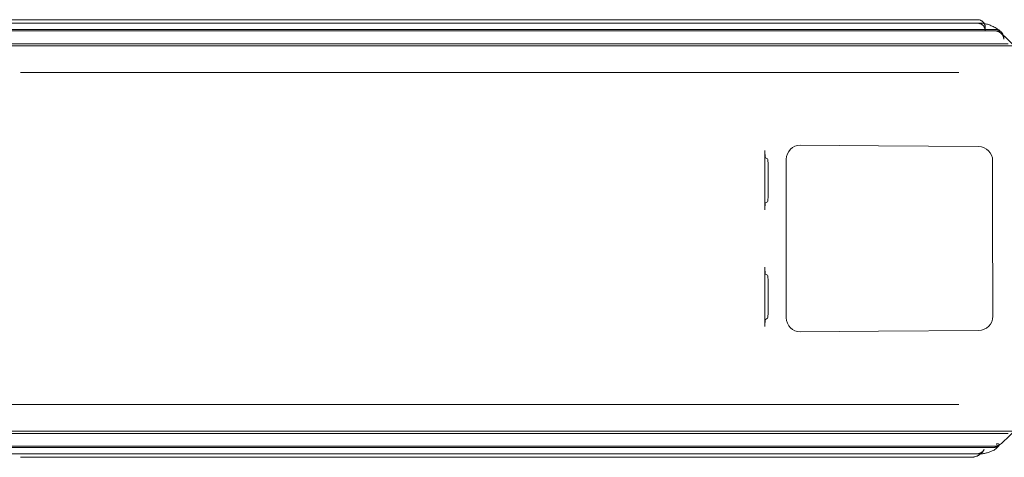
# Model space of a CAD drawing. Units: millimetres. Extents: x 161607 to 173607, y 75631 to 82131.
# Drawn here: x 170212 to 171605, y 78737 to 79357 of the extents above; entities that cross this region are included whole.
import ezdxf

# ---------------------------------------------------------------- set-up
doc = ezdxf.new("R2010")
doc.units = ezdxf.units.MM

# ---------------------------------------------------------------- blocks, each defined once
blk = doc.blocks.new('A$C66D41461')
at = {"color": 0, "linetype": 'Continuous', "lineweight": 0}
for p, q in [((106296.2, 76736.4), (106295.3, 76736.4)), ((106296.2, 76736.4), (107204.6, 76736.4)), ((107205.1, 76736.4), (107368.9, 76736.4)), ((107370, 76736.4), (107624.9, 76736.4)), ((107624.9, 76736.4), (107650.3, 76736.4)), ((107147.2, 76722.4), (106238.9, 76722.4)), ((107147.2, 76720.4), (106238.9, 76720.4)), ((107183.1, 76731.5), (106274.7, 76731.5)), ((107187.4, 76731.4), (106279, 76731.4)), ((107147.2, 76722.4), (107361.2, 76722.4)), ((107147.2, 76720.4), (107361.2, 76720.4)), ((107187.4, 76731.4), (107367.3, 76731.4)), ((107675.8, 76722.4), (107361.2, 76722.4)), ((107675.8, 76720.4), (107361.2, 76720.4)), ((107653.5, 76731.5), (107366.7, 76731.5)), ((107650.5, 76731.4), (107367.3, 76731.4)), ((107661.6, 76721.5), (107661.6, 76726.4)), ((107688.1, 76708.6), (107688.1, 76710.6)), ((107118.5, 76702.4), (106210.2, 76702.4)), ((107118.5, 76699.4), (106210.2, 76699.4)), ((107118.5, 76702.4), (107356.9, 76702.4)), ((107118.5, 76699.4), (107356.9, 76699.4)), ((107694.2, 76702.4), (107356.9, 76702.4)), ((107701.7, 76699.4), (107356.9, 76699.4)), ((107204.6, 76661.4), (106296.2, 76661.4)), ((107608.3, 76661.4), (107370, 76661.4)), ((107624.2, 76661.4), (107608.3, 76661.4)), ((107400.2, 76558.5), (107510.8, 76557.6)), ((107510.8, 76557.6), (107652.4, 76556.5)), ((107349.9, 76466.8), (107349.9, 76550.9)), ((107353.6, 76539.3), (107350.7, 76540.9)), ((107380.1, 76314), (107380.1, 76538.7)), ((107354.4, 76488.4), (107354.4, 76529.3)), ((107672.2, 76536.5), (107672.2, 76466.8)), ((107350.7, 76476.8), (107353.6, 76478.4)), ((107672.2, 76466.8), (107672.4, 76316.3)), ((107349.9, 76301.8), (107349.9, 76385.9)), ((107353.6, 76374.3), (107350.7, 76375.9)), ((107354.4, 76323.4), (107354.4, 76364.3)), ((107350.7, 76311.8), (107353.6, 76313.4)), ((107510.8, 76295.1), (107400.2, 76294.2)), ((107652.6, 76296.2), (107510.8, 76295.1)), ((106296.2, 76191.4), (107204.6, 76191.4)), ((107205.1, 76191.4), (107368.9, 76191.4)), ((107370, 76191.4), (107608.3, 76191.4)), ((107608.3, 76191.4), (107624.2, 76191.4)), ((107118.5, 76153.3), (106210.2, 76153.3)), ((107118.5, 76150.3), (106210.2, 76150.3)), ((107118.5, 76153.3), (107356.9, 76153.3)), ((107118.5, 76150.3), (107356.9, 76150.3)), ((107701.7, 76153.3), (107356.9, 76153.3)), ((107694.2, 76150.3), (107356.9, 76150.3)), ((107147.2, 76132.3), (106238.9, 76132.3)), ((107147.2, 76130.3), (106238.9, 76130.3)), ((107183.1, 76121.2), (106274.7, 76121.2)), ((107187.4, 76121.4), (106279, 76121.4)), ((107147.2, 76132.3), (107361.2, 76132.3)), ((107147.2, 76130.3), (107361.2, 76130.3)), ((107187.4, 76121.4), (107367.3, 76121.4)), ((107675.8, 76132.3), (107361.2, 76132.3)), ((107673.4, 76130.3), (107361.2, 76130.3)), ((107652.8, 76121.2), (107366.7, 76121.2)), ((107649.8, 76121.4), (107367.3, 76121.4)), ((107204.6, 76116.4), (106296.2, 76116.4)), ((107369.4, 76116.4), (107205.5, 76116.4)), ((107608.3, 76116.4), (107370, 76116.4)), ((107641, 76116.4), (107608.3, 76116.4))]:
    blk.add_line(p, q, dxfattribs=at)
for centre, major_axis, ratio, start_param, end_param in [((107400.4, 76538.4), (17.3, -10.7), 0.983055, 2.125875, 3.689075), ((107652.3, 76536.5), (0, -20.1), 0.992433, 1.570796, 3.133996), ((107350.8, 76550.9), (0, 10), 0.087156, 1.570796, 3.093553), ((107353.6, 76529.3), (0, 10), 0.087156, 4.712389, 6.235145), ((107353.6, 76488.4), (0, 10), 0.087156, 3.189633, 4.712389), ((107350.8, 76466.8), (0, 10), 0.087156, 0.04804, 1.570796), ((107350.8, 76385.9), (0, 10), 0.087156, 1.570796, 3.093553), ((107353.6, 76364.3), (0, 10), 0.087156, 4.712389, 6.235145), ((107353.6, 76323.4), (0, 10), 0.087156, 3.189633, 4.712389), ((107652.5, 76316.2), (0, 20.1), 0.992433, 3.14854, 4.713047), ((107350.8, 76301.8), (0, 10), 0.087156, 0.04804, 1.570796), ((107400.4, 76314.3), (17.3, 10.7), 0.983055, 2.59411, 4.15731)]:
    blk.add_ellipse(centre, major_axis=major_axis, ratio=ratio, start_param=start_param, end_param=end_param, dxfattribs=at)
for points, knots in [([(106119.9, 76736.4), (106119.9, 76736.4), (106120.1, 76736.4), (106120.5, 76736.4), (106121, 76736.4), (106121.5, 76736.4), (106122, 76736.4), (106122.5, 76736.4), (106123, 76736.4), (106123.5, 76736.4), (106124, 76736.4), (106124.5, 76736.4), (106125, 76736.4), (106125.6, 76736.4), (106126.1, 76736.4), (106126.6, 76736.4), (106127.1, 76736.4), (106127.6, 76736.4), (106128.1, 76736.4), (106128.6, 76736.4), (106129.1, 76736.4), (106129.6, 76736.4), (106130.1, 76736.4), (106130.6, 76736.4), (106131.1, 76736.4), (106131.7, 76736.4), (106132.2, 76736.4), (106132.7, 76736.4), (106133.2, 76736.4), (106133.7, 76736.4), (106134.2, 76736.4), (106134.7, 76736.4), (106135.2, 76736.4), (106135.7, 76736.4), (106136.2, 76736.4), (106136.7, 76736.4), (106137.3, 76736.4), (106137.8, 76736.4), (106138.3, 76736.4), (106138.8, 76736.4), (106139.3, 76736.4), (106139.8, 76736.4), (106140.3, 76736.4), (106140.8, 76736.4), (106141.3, 76736.4), (106143.6, 76736.4), (106147.7, 76736.4), (106153.6, 76736.4), (106159.5, 76736.4), (106165.3, 76736.4), (106171.2, 76736.4), (106177, 76736.4), (106182.8, 76736.4), (106190.6, 76736.4), (106200.2, 76736.4), (106211.7, 76736.4), (106223, 76736.4), (106232.2, 76736.4), (106239.6, 76736.4), (106245, 76736.4), (106250.4, 76736.4), (106255.8, 76736.4), (106261.1, 76736.4), (106266.3, 76736.4), (106271.4, 76736.4), (106275.2, 76736.4), (106277.5, 76736.4), (106278.5, 76736.4), (106279.4, 76736.4), (106280.4, 76736.4), (106281.3, 76736.4), (106282.3, 76736.4), (106283.2, 76736.4), (106284.2, 76736.4), (106285.1, 76736.4), (106286, 76736.4), (106287, 76736.4), (106287.9, 76736.4), (106288.8, 76736.4), (106289.8, 76736.4), (106290.7, 76736.4), (106291.6, 76736.4), (106292.6, 76736.4), (106293.5, 76736.4), (106294.4, 76736.4), (106295, 76736.4), (106295.3, 76736.4)], [0.0080634, 0.0080634, 0.0080634, 0.0080634, 0.0080723, 0.0107628, 0.0134532, 0.0161434, 0.0188334, 0.0215234, 0.0242133, 0.026903, 0.0295926, 0.0322822, 0.0349717, 0.0376611, 0.0403504, 0.0430397, 0.0457289, 0.0484181, 0.0511072, 0.0537963, 0.0564854, 0.0591744, 0.0618635, 0.0645525, 0.0672416, 0.0699306, 0.0726197, 0.0753088, 0.077998, 0.0806871, 0.0833764, 0.0860657, 0.088755, 0.0914444, 0.0941339, 0.0968235, 0.0995132, 0.102203, 0.1048928, 0.1075828, 0.1102729, 0.1129632, 0.1156536, 0.1183441, 0.1210348, 0.1237256, 0.1549332, 0.1861302, 0.2173279, 0.2485377, 0.2799295, 0.3113105, 0.3426921, 0.3740861, 0.4370416, 0.5, 0.5629556, 0.625914, 0.6573058, 0.6886868, 0.7200684, 0.7514624, 0.78267, 0.813867, 0.8450647, 0.8762745, 0.8821682, 0.8880612, 0.8939537, 0.8998456, 0.905737, 0.9116281, 0.9175188, 0.9234093, 0.9292997, 0.93519, 0.9410803, 0.9469707, 0.9528612, 0.9587519, 0.964643, 0.9705344, 0.9764263, 0.9823188, 0.9882118, 0.9940915, 0.9940915, 0.9940915, 0.9940915]), ([(107650.3, 76736.4), (107650.7, 76736.4), (107651, 76736.3), (107651.5, 76736.3), (107651.7, 76736.3), (107652, 76736.3), (107652.1, 76736.2), (107652.2, 76736.2), (107652.3, 76736.2), (107653.1, 76736.1), (107653.8, 76735.9), (107654.8, 76735.6), (107655.1, 76735.4), (107655.6, 76735.2), (107655.7, 76735.2), (107656, 76735), (107656, 76735), (107656.2, 76734.9), (107656.3, 76734.9), (107656.7, 76734.7), (107657, 76734.5), (107657.5, 76734.1), (107657.8, 76733.9), (107658.3, 76733.4), (107658.6, 76733.2), (107659, 76732.8), (107659.1, 76732.7), (107659.3, 76732.5), (107659.3, 76732.5), (107659.4, 76732.3), (107659.5, 76732.2), (107659.8, 76731.9), (107660, 76731.6), (107660.4, 76731), (107660.5, 76730.7), (107660.8, 76730.1), (107661, 76729.8), (107661.1, 76729.4), (107661.2, 76729.3), (107661.2, 76729.1), (107661.2, 76729), (107661.3, 76728.8), (107661.4, 76728.6), (107661.5, 76728.1), (107661.5, 76727.8), (107661.6, 76727.1), (107661.6, 76726.7), (107661.6, 76726.4)], [0, 0, 0, 0, 0.0625, 0.0625, 0.09375, 0.09375, 0.109375, 0.109375, 0.125, 0.125, 0.25, 0.25, 0.3125, 0.3125, 0.34375, 0.34375, 0.359375, 0.359375, 0.375, 0.375, 0.4375, 0.4375, 0.5, 0.5, 0.5625, 0.5625, 0.59375, 0.59375, 0.609375, 0.609375, 0.625, 0.625, 0.6875, 0.6875, 0.75, 0.75, 0.8125, 0.8125, 0.828125, 0.828125, 0.84375, 0.84375, 0.875, 0.875, 0.9375, 0.9375, 1, 1, 1, 1]), ([(107183.1, 76731.5), (107185.8, 76731.5), (107188.6, 76731.5), (107196.2, 76731.5), (107201.1, 76731.5), (107211, 76731.5), (107216.1, 76731.5), (107226.3, 76731.5), (107231.5, 76731.5), (107241.9, 76731.5), (107247.2, 76731.5), (107257.9, 76731.5), (107263.3, 76731.5), (107274.1, 76731.5), (107279.6, 76731.5), (107290.6, 76731.5), (107296.2, 76731.5), (107307.4, 76731.5), (107313, 76731.5), (107324.3, 76731.5), (107330, 76731.5), (107341.4, 76731.5), (107347.2, 76731.5), (107357.5, 76731.5), (107362.1, 76731.5), (107366.7, 76731.5)], [0, 0, 0, 0, 10.000878, 10.000878, 27.380312, 27.380312, 44.757691, 44.757691, 62.135071, 62.135071, 79.51245, 79.51245, 96.88983, 96.88983, 114.267209, 114.267209, 131.644589, 131.644589, 149.021969, 149.021969, 166.399348, 166.399348, 183.776728, 183.776728, 197.61593, 197.61593, 197.61593, 197.61593]), ([(107661.6, 76721.5), (107661.6, 76721.8), (107661.6, 76722.2), (107661.5, 76722.8), (107661.5, 76723.2), (107661.4, 76723.7), (107661.3, 76723.8), (107661.2, 76724.2), (107661.2, 76724.3), (107661, 76724.8), (107660.9, 76725.2), (107660.6, 76725.8), (107660.4, 76726.1), (107660.1, 76726.5), (107660, 76726.7), (107659.9, 76726.9), (107659.8, 76726.9), (107659.7, 76727.1), (107659.7, 76727.1), (107659.4, 76727.5), (107659.2, 76727.7), (107658.7, 76728.2), (107658.4, 76728.5), (107657.9, 76728.9), (107657.6, 76729.1), (107657, 76729.5), (107656.8, 76729.7), (107655.9, 76730.2), (107655.2, 76730.5), (107654.5, 76730.7), (107654.4, 76730.7), (107654.2, 76730.8), (107654.2, 76730.8), (107653.9, 76730.9), (107653.7, 76730.9), (107653.2, 76731.1), (107652.9, 76731.1), (107651.9, 76731.3), (107651.2, 76731.4), (107650.5, 76731.4)], [0, 0, 0, 0, 0.0625, 0.0625, 0.125, 0.125, 0.15625, 0.15625, 0.1875, 0.1875, 0.25, 0.25, 0.3125, 0.3125, 0.34375, 0.34375, 0.359375, 0.359375, 0.375, 0.375, 0.4375, 0.4375, 0.5, 0.5, 0.5625, 0.5625, 0.625, 0.625, 0.75, 0.75, 0.765625, 0.765625, 0.78125, 0.78125, 0.8125, 0.8125, 0.875, 0.875, 1, 1, 1, 1]), ([(107653.5, 76731.5), (107655, 76731.5), (107656.4, 76731.4), (107658.7, 76731.1), (107659.6, 76731), (107660.4, 76730.9)], [0, 0, 0, 0, 10.002878, 10.002878, 15.891496, 15.891496, 15.891496, 15.891496]), ([(107660.4, 76730.9), (107661.4, 76730.7), (107662.5, 76730.5), (107665.3, 76729.8), (107667.2, 76729.2), (107670.8, 76727.7), (107672.7, 76726.8), (107676.3, 76724.9), (107678.1, 76723.7), (107681.1, 76721.6), (107682.5, 76720.6), (107683.7, 76719.5)], [15.891496, 15.891496, 15.891496, 15.891496, 22.932802, 22.932802, 36.015648, 36.015648, 49.375374, 49.375374, 63.070391, 63.070391, 73.377197, 73.377197, 73.377197, 73.377197]), ([(107675.8, 76722.4), (107676.2, 76722.4), (107676.6, 76722.4), (107677.4, 76722.3), (107677.8, 76722.3), (107678.5, 76722.1), (107678.9, 76722), (107679.5, 76721.8), (107679.7, 76721.8), (107680, 76721.6), (107680.2, 76721.6), (107680.8, 76721.3), (107681.1, 76721.2), (107681.8, 76720.8), (107682.1, 76720.6), (107682.6, 76720.3), (107682.8, 76720.2), (107683.1, 76720), (107683.3, 76719.8), (107683.5, 76719.6), (107683.6, 76719.6), (107683.7, 76719.5)], [0, 0, 0, 0, 0.0625, 0.0625, 0.125, 0.125, 0.1875, 0.1875, 0.21875, 0.21875, 0.25, 0.25, 0.3125, 0.3125, 0.375, 0.375, 0.40625, 0.40625, 0.4375, 0.4375, 0.4581798, 0.4581798, 0.4581798, 0.4581798]), ([(107688.1, 76708.6), (107688.1, 76709), (107688.1, 76709.4), (107688, 76710.2), (107687.9, 76710.5), (107687.8, 76711.3), (107687.7, 76711.7), (107687.5, 76712.2), (107687.5, 76712.3), (107687.4, 76712.4), (107687.3, 76712.7), (107687.2, 76713), (107686.9, 76713.5), (107686.7, 76713.9), (107686.3, 76714.5), (107686.1, 76714.9), (107685.8, 76715.3), (107685.7, 76715.3), (107685.6, 76715.5), (107685.4, 76715.7), (107685.2, 76716), (107684.9, 76716.4), (107684.6, 76716.7), (107684, 76717.2), (107683.7, 76717.5), (107683.2, 76717.8), (107683.1, 76718), (107682.8, 76718.1), (107682.8, 76718.2), (107682.6, 76718.3), (107682.5, 76718.4), (107682.1, 76718.6), (107681.4, 76719), (107680.7, 76719.3), (107680, 76719.6), (107679.6, 76719.8), (107679.1, 76719.9), (107678.9, 76720), (107678.5, 76720.1), (107678.3, 76720.1), (107677.7, 76720.3), (107677.3, 76720.3), (107676.5, 76720.4), (107676.1, 76720.4), (107675.8, 76720.4)], [0, 0, 0, 0, 0.0625, 0.0625, 0.125, 0.125, 0.1875, 0.1875, 0.203125, 0.203125, 0.21875, 0.25, 0.25, 0.3125, 0.3125, 0.375, 0.375, 0.390625, 0.390625, 0.40625, 0.4375, 0.4375, 0.5, 0.5, 0.5625, 0.5625, 0.59375, 0.59375, 0.609375, 0.609375, 0.625, 0.625, 0.6875, 0.75, 0.75, 0.8125, 0.8125, 0.84375, 0.84375, 0.875, 0.875, 0.9375, 0.9375, 1, 1, 1, 1]), ([(107683.7, 76719.5), (107683.9, 76719.3), (107684.1, 76719.1), (107684.6, 76718.7), (107684.9, 76718.4), (107685.4, 76717.8), (107685.6, 76717.5), (107686, 76717), (107686.1, 76716.9), (107686.3, 76716.6), (107686.3, 76716.6), (107686.4, 76716.4), (107686.5, 76716.3), (107686.7, 76715.9), (107686.9, 76715.5), (107687.2, 76714.8), (107687.4, 76714.5), (107687.6, 76713.7), (107687.8, 76713.3), (107687.9, 76712.9), (107687.9, 76712.8), (107687.9, 76712.6), (107687.9, 76712.5), (107688, 76712.2), (107688, 76712), (107688.1, 76711.4), (107688.1, 76711), (107688.1, 76710.6)], [0.4581798, 0.4581798, 0.4581798, 0.4581798, 0.5, 0.5, 0.5625, 0.5625, 0.625, 0.625, 0.65625, 0.65625, 0.671875, 0.671875, 0.6875, 0.6875, 0.75, 0.75, 0.8125, 0.8125, 0.875, 0.875, 0.890625, 0.890625, 0.90625, 0.90625, 0.9375, 0.9375, 1, 1, 1, 1]), ([(107683.8, 76717.4), (107684.9, 76716.4), (107686.1, 76715.5), (107687.3, 76714.4), (107687.4, 76714.3), (107687.5, 76714.2)], [0, 0, 0, 0, 10.000246, 10.000246, 10.752383, 10.752383, 10.752383, 10.752383]), ([(107687.5, 76714.2), (107690.1, 76711.9), (107692.7, 76709.4), (107698, 76704.1), (107700.7, 76701.3), (107703.9, 76697.8), (107704.5, 76697.1), (107705, 76696.5)], [10.752383, 10.752383, 10.752383, 10.752383, 33.882645, 33.882645, 57.768604, 57.768604, 62.987959, 62.987959, 62.987959, 62.987959]), ([(107370, 76661.4), (107369.8, 76661.4), (107369.4, 76661.4), (107368.8, 76661.4), (107368.2, 76661.4), (107367.6, 76661.4), (107367, 76661.4), (107366.4, 76661.4), (107365.8, 76661.4), (107365.2, 76661.4), (107364.7, 76661.4), (107364.1, 76661.4), (107363.5, 76661.4), (107362.9, 76661.4), (107362.3, 76661.4), (107361.7, 76661.4), (107361.1, 76661.4), (107360.5, 76661.4), (107360, 76661.4), (107359.4, 76661.4), (107358.8, 76661.4), (107358.2, 76661.4), (107357.6, 76661.4), (107357, 76661.4), (107356.4, 76661.4), (107355.9, 76661.4), (107355.3, 76661.4), (107354.7, 76661.4), (107354.1, 76661.4), (107353.5, 76661.4), (107352.9, 76661.4), (107352.3, 76661.4), (107351.8, 76661.4), (107351.2, 76661.4), (107350.6, 76661.4), (107350, 76661.4), (107349.4, 76661.4), (107348.8, 76661.4), (107348.3, 76661.4), (107347.7, 76661.4), (107347.1, 76661.4), (107346.5, 76661.4), (107345.9, 76661.4), (107345.3, 76661.4), (107344.8, 76661.4), (107344.2, 76661.4), (107343.6, 76661.4), (107343, 76661.4), (107342.4, 76661.4), (107341.8, 76661.4), (107341.3, 76661.4), (107340.7, 76661.4), (107340.1, 76661.4), (107339.5, 76661.4), (107338.9, 76661.4), (107338.4, 76661.4), (107337.8, 76661.4), (107337.2, 76661.4), (107336.6, 76661.4), (107336, 76661.4), (107335.4, 76661.4), (107334.9, 76661.4), (107334.3, 76661.4), (107333.7, 76661.4), (107333.1, 76661.4), (107332.5, 76661.4), (107332, 76661.4), (107331.4, 76661.4), (107330.8, 76661.4), (107330.2, 76661.4), (107329.7, 76661.4), (107329.1, 76661.4), (107328.5, 76661.4), (107327.9, 76661.4), (107327.3, 76661.4), (107326.8, 76661.4), (107323.5, 76661.4), (107317.5, 76661.4), (107308.8, 76661.4), (107300.2, 76661.4), (107291.7, 76661.4), (107282.6, 76661.4), (107272.8, 76661.4), (107262.5, 76661.4), (107252.4, 76661.4), (107245.4, 76661.4), (107241.4, 76661.4), (107240.5, 76661.4), (107239.5, 76661.4), (107238.5, 76661.4), (107237.5, 76661.4), (107236.6, 76661.4), (107235.6, 76661.4), (107234.6, 76661.4), (107233.6, 76661.4), (107232.7, 76661.4), (107231.7, 76661.4), (107230.8, 76661.4), (107229.8, 76661.4), (107228.8, 76661.4), (107227.9, 76661.4), (107226.9, 76661.4), (107226, 76661.4), (107225, 76661.4), (107224.1, 76661.4), (107223.1, 76661.4), (107222.2, 76661.4), (107221.2, 76661.4), (107220.3, 76661.4), (107219.4, 76661.4), (107218.4, 76661.4), (107217.5, 76661.4), (107216.5, 76661.4), (107215.6, 76661.4), (107214.7, 76661.4), (107213.8, 76661.4), (107212.8, 76661.4), (107211.9, 76661.4), (107211, 76661.4), (107210.1, 76661.4), (107209.1, 76661.4), (107208.2, 76661.4), (107207.3, 76661.4), (107206.4, 76661.4), (107205.5, 76661.4), (107204.9, 76661.4), (107204.6, 76661.4)], [0, 0, 0, 0, 0.003324, 0.006647, 0.00997, 0.013292, 0.016614, 0.019936, 0.023258, 0.026579, 0.0299, 0.033221, 0.036541, 0.039861, 0.043181, 0.046501, 0.04982, 0.053139, 0.056458, 0.059777, 0.063096, 0.066414, 0.069732, 0.07305, 0.076368, 0.079686, 0.083003, 0.086321, 0.089638, 0.092955, 0.096272, 0.099589, 0.102906, 0.106223, 0.10954, 0.112857, 0.116173, 0.11949, 0.122807, 0.126124, 0.12944, 0.132757, 0.136074, 0.139391, 0.142707, 0.146024, 0.149341, 0.152658, 0.155975, 0.159293, 0.16261, 0.165927, 0.169245, 0.172562, 0.17588, 0.179198, 0.182516, 0.185835, 0.189153, 0.192472, 0.195791, 0.19911, 0.202429, 0.205749, 0.209069, 0.212389, 0.215709, 0.21903, 0.22235, 0.225672, 0.228993, 0.232315, 0.235637, 0.23896, 0.242282, 0.245606, 0.248929, 0.299177, 0.349374, 0.399554, 0.449752, 0.500002, 0.562802, 0.625535, 0.688269, 0.751071, 0.757302, 0.763532, 0.769761, 0.775988, 0.782215, 0.788441, 0.794665, 0.800889, 0.807112, 0.813335, 0.819556, 0.825777, 0.831998, 0.838218, 0.844438, 0.850657, 0.856877, 0.863096, 0.869314, 0.875533, 0.881752, 0.887971, 0.89419, 0.900409, 0.906629, 0.912849, 0.919069, 0.92529, 0.931511, 0.937733, 0.943956, 0.950179, 0.956403, 0.962628, 0.968854, 0.975081, 0.981309, 0.987538, 0.993768, 1, 1, 1, 1]), ([(106118.4, 76191.4), (106118.6, 76191.4), (106118.9, 76191.4), (106119.4, 76191.4), (106119.9, 76191.4), (106120.5, 76191.4), (106121, 76191.4), (106121.5, 76191.4), (106122, 76191.4), (106122.5, 76191.4), (106123, 76191.4), (106123.5, 76191.4), (106124, 76191.4), (106124.5, 76191.4), (106125, 76191.4), (106125.6, 76191.4), (106126.1, 76191.4), (106126.6, 76191.4), (106127.1, 76191.4), (106127.6, 76191.4), (106128.1, 76191.4), (106128.6, 76191.4), (106129.1, 76191.4), (106129.6, 76191.4), (106130.1, 76191.4), (106130.6, 76191.4), (106131.1, 76191.4), (106131.7, 76191.4), (106132.2, 76191.4), (106132.7, 76191.4), (106133.2, 76191.4), (106133.7, 76191.4), (106134.2, 76191.4), (106134.7, 76191.4), (106135.2, 76191.4), (106135.7, 76191.4), (106136.2, 76191.4), (106136.7, 76191.4), (106137.3, 76191.4), (106137.8, 76191.4), (106138.3, 76191.4), (106138.8, 76191.4), (106139.3, 76191.4), (106139.8, 76191.4), (106140.3, 76191.4), (106140.8, 76191.4), (106141.3, 76191.4), (106143.6, 76191.4), (106147.7, 76191.4), (106153.6, 76191.4), (106159.5, 76191.4), (106165.3, 76191.4), (106171.2, 76191.4), (106177, 76191.4), (106182.8, 76191.4), (106190.6, 76191.4), (106200.2, 76191.4), (106211.7, 76191.4), (106223, 76191.4), (106232.2, 76191.4), (106239.6, 76191.4), (106245, 76191.4), (106250.4, 76191.4), (106255.8, 76191.4), (106261.1, 76191.4), (106266.3, 76191.4), (106271.4, 76191.4), (106275.2, 76191.4), (106277.5, 76191.4), (106278.5, 76191.4), (106279.4, 76191.4), (106280.4, 76191.4), (106281.3, 76191.4), (106282.3, 76191.4), (106283.2, 76191.4), (106284.2, 76191.4), (106285.1, 76191.4), (106286, 76191.4), (106287, 76191.4), (106287.9, 76191.4), (106288.8, 76191.4), (106289.8, 76191.4), (106290.7, 76191.4), (106291.6, 76191.4), (106292.6, 76191.4), (106293.5, 76191.4), (106294.4, 76191.4), (106295.3, 76191.4), (106295.9, 76191.4), (106296.2, 76191.4)], [0, 0, 0, 0, 0.002691, 0.005382, 0.008072, 0.010763, 0.013453, 0.016143, 0.018833, 0.021523, 0.024213, 0.026903, 0.029593, 0.032282, 0.034972, 0.037661, 0.04035, 0.04304, 0.045729, 0.048418, 0.051107, 0.053796, 0.056485, 0.059174, 0.061863, 0.064553, 0.067242, 0.069931, 0.07262, 0.075309, 0.077998, 0.080687, 0.083376, 0.086066, 0.088755, 0.091444, 0.094134, 0.096824, 0.099513, 0.102203, 0.104893, 0.107583, 0.110273, 0.112963, 0.115654, 0.118344, 0.121035, 0.123726, 0.154933, 0.18613, 0.217328, 0.248538, 0.279929, 0.31131, 0.342692, 0.374086, 0.437042, 0.5, 0.562956, 0.625914, 0.657306, 0.688687, 0.720068, 0.751462, 0.78267, 0.813867, 0.845065, 0.876274, 0.882168, 0.888061, 0.893954, 0.899846, 0.905737, 0.911628, 0.917519, 0.923409, 0.9293, 0.93519, 0.94108, 0.946971, 0.952861, 0.958752, 0.964643, 0.970534, 0.976426, 0.982319, 0.988212, 0.994106, 1, 1, 1, 1]), ([(107705, 76156.2), (107703.9, 76155), (107702.8, 76153.7), (107699.1, 76149.7), (107696.4, 76146.9), (107691.1, 76141.7), (107688.3, 76139.2), (107684.3, 76135.7), (107682.9, 76134.6), (107681.6, 76133.5)], [0, 0, 0, 0, 10.000249, 10.000249, 33.816703, 33.816703, 57.679112, 57.679112, 69.275003, 69.275003, 69.275003, 69.275003]), ([(107677.2, 76135), (107677.6, 76135.2), (107678, 76135.3), (107678.6, 76135.4), (107678.8, 76135.4), (107679.2, 76135.4), (107679.4, 76135.4), (107679.7, 76135.4), (107679.8, 76135.4), (107679.9, 76135.4), (107679.9, 76135.4), (107680, 76135.4), (107680.1, 76135.4), (107680.3, 76135.3), (107680.4, 76135.3), (107680.7, 76135.2), (107680.9, 76135.1), (107681.1, 76135), (107681.1, 76135), (107681.2, 76134.9), (107681.3, 76134.9), (107681.4, 76134.8), (107681.4, 76134.7), (107681.5, 76134.6), (107681.6, 76134.6), (107681.7, 76134.4), (107681.7, 76134.3), (107681.8, 76134.2), (107681.8, 76134.1), (107681.8, 76134), (107681.8, 76134), (107681.8, 76133.8), (107681.7, 76133.7), (107681.7, 76133.6), (107681.7, 76133.6), (107681.7, 76133.6)], [0, 0, 0, 0, 0.125, 0.125, 0.1875, 0.1875, 0.25, 0.25, 0.28125, 0.28125, 0.296875, 0.296875, 0.3125, 0.3125, 0.375, 0.375, 0.4375, 0.4375, 0.46875, 0.46875, 0.5, 0.5, 0.53125, 0.53125, 0.5625, 0.5625, 0.625, 0.625, 0.65625, 0.65625, 0.6875, 0.6875, 0.75, 0.75, 0.7633531, 0.7633531, 0.7633531, 0.7633531]), ([(107366.7, 76121.2), (107363.4, 76121.2), (107360.1, 76121.2), (107351, 76121.2), (107345.2, 76121.2), (107333.8, 76121.2), (107328.1, 76121.2), (107316.8, 76121.2), (107311.1, 76121.2), (107299.9, 76121.2), (107294.3, 76121.2), (107283.2, 76121.2), (107277.7, 76121.2), (107266.8, 76121.2), (107261.4, 76121.2), (107250.7, 76121.2), (107245.4, 76121.2), (107234.9, 76121.2), (107229.7, 76121.2), (107219.4, 76121.2), (107214.4, 76121.2), (107204.4, 76121.2), (107199.4, 76121.2), (107190.7, 76121.2), (107186.9, 76121.2), (107183.1, 76121.2)], [0, 0, 0, 0, 10.000878, 10.000878, 27.380312, 27.380312, 44.757691, 44.757691, 62.135071, 62.135071, 79.51245, 79.51245, 96.88983, 96.88983, 114.267209, 114.267209, 131.644589, 131.644589, 149.021969, 149.021969, 166.399348, 166.399348, 183.776728, 183.776728, 197.61593, 197.61593, 197.61593, 197.61593]), ([(107660.1, 76127.4), (107659.9, 76126.9), (107659.6, 76126.5), (107659.1, 76125.7), (107658.9, 76125.3), (107658.1, 76124.1), (107657.4, 76123.3), (107656.6, 76122.5), (107656.4, 76122.3), (107656.1, 76121.9), (107655.9, 76121.8), (107655.3, 76121.3), (107655, 76121), (107653.8, 76120.1), (107653, 76119.6), (107652, 76119.1), (107651.9, 76119), (107651.7, 76118.9), (107651.6, 76118.8), (107651.3, 76118.7), (107651.1, 76118.6), (107650.4, 76118.3), (107650, 76118.1), (107648.6, 76117.6), (107647.7, 76117.3), (107646.5, 76117), (107646.3, 76116.9), (107645.8, 76116.8), (107645.6, 76116.8), (107644.8, 76116.7), (107644.4, 76116.6), (107642.9, 76116.4), (107641.9, 76116.4), (107641, 76116.4)], [0, 0, 0, 0, 0.0625, 0.0625, 0.125, 0.125, 0.25, 0.25, 0.28125, 0.28125, 0.3125, 0.3125, 0.375, 0.375, 0.5, 0.5, 0.515625, 0.515625, 0.53125, 0.53125, 0.5625, 0.5625, 0.625, 0.625, 0.75, 0.75, 0.78125, 0.78125, 0.8125, 0.8125, 0.875, 0.875, 1, 1, 1, 1]), ([(107649.8, 76121.4), (107650.4, 76121.4), (107650.9, 76121.4), (107651.9, 76121.5), (107652.4, 76121.6), (107653.2, 76121.8), (107653.4, 76121.9), (107653.8, 76122), (107653.9, 76122), (107654.2, 76122.1), (107654.3, 76122.2), (107654.9, 76122.4), (107655.4, 76122.6), (107656.3, 76123.2), (107656.7, 76123.4), (107657.3, 76123.9), (107657.5, 76124.1), (107657.9, 76124.4), (107658.1, 76124.6), (107658.7, 76125.2), (107659, 76125.6), (107659.6, 76126.4), (107659.8, 76126.9), (107660, 76127.3)], [0, 0, 0, 0, 0.125, 0.125, 0.25, 0.25, 0.3125, 0.3125, 0.34375, 0.34375, 0.375, 0.375, 0.5, 0.5, 0.625, 0.625, 0.6875, 0.6875, 0.75, 0.75, 0.875, 0.875, 0.9934845, 0.9934845, 0.9934845, 0.9934845]), ([(107681.7, 76133.6), (107681.1, 76132.7), (107680.4, 76131.8), (107679.1, 76130.4), (107678.5, 76129.9), (107677.2, 76128.7), (107676.3, 76128.1), (107674.7, 76127), (107673.8, 76126.5), (107671.4, 76125.3), (107669.9, 76124.6), (107666.7, 76123.4), (107665.1, 76122.9), (107661.5, 76122.1), (107659.7, 76121.7), (107657, 76121.4), (107656.2, 76121.4), (107655.3, 76121.3)], [0, 0, 0, 0, 5.010497, 5.010497, 9.221492, 9.221492, 14.840535, 14.840535, 21.150826, 21.150826, 31.338165, 31.338165, 42.675759, 42.675759, 55.416152, 55.416152, 60.964282, 60.964282, 60.964282, 60.964282]), ([(107680.5, 76133.3), (107680.3, 76133), (107680, 76132.8), (107679.5, 76132.4), (107679.2, 76132.2), (107678.7, 76131.8), (107678.4, 76131.7), (107678, 76131.4), (107677.8, 76131.4), (107677.5, 76131.2), (107677.4, 76131.1), (107676.9, 76131), (107676.3, 76130.7), (107675.7, 76130.6), (107675, 76130.4), (107674.7, 76130.4), (107674, 76130.3), (107673.7, 76130.3), (107673.4, 76130.3)], [0, 0, 0, 0, 0.125, 0.125, 0.25, 0.25, 0.375, 0.375, 0.4375, 0.4375, 0.5, 0.5, 0.625, 0.75, 0.75, 0.875, 0.875, 1, 1, 1, 1]), ([(107675.8, 76132.3), (107676.2, 76132.3), (107676.6, 76132.3), (107677.4, 76132.4), (107677.8, 76132.5), (107678.6, 76132.6), (107679, 76132.7), (107679.5, 76132.9), (107679.7, 76133), (107680.1, 76133.1), (107680.3, 76133.2), (107680.5, 76133.3)], [0, 0, 0, 0, 0.25, 0.25, 0.5, 0.5, 0.75, 0.75, 0.875, 0.875, 1, 1, 1, 1]), ([(107681.7, 76133.6), (107681.6, 76133.5), (107681.6, 76133.5), (107681.5, 76133.4), (107681.5, 76133.4), (107681.5, 76133.4), (107681.5, 76133.4), (107681.5, 76133.4), (107681.4, 76133.4), (107681.4, 76133.3), (107681.3, 76133.3), (107681.2, 76133.3), (107681.2, 76133.3), (107681.1, 76133.3), (107681, 76133.2), (107681, 76133.2), (107681, 76133.2), (107680.9, 76133.2), (107680.8, 76133.2), (107680.7, 76133.3), (107680.6, 76133.3), (107680.5, 76133.3)], [0.7633531, 0.7633531, 0.7633531, 0.7633531, 0.8125, 0.8125, 0.8203125, 0.8203125, 0.828125, 0.828125, 0.84375, 0.84375, 0.875, 0.875, 0.90625, 0.90625, 0.921875, 0.921875, 0.9375, 0.9375, 0.96875, 0.96875, 1, 1, 1, 1])]:
    blk.add_open_spline(points, degree=3, knots=knots, dxfattribs=at)
for points in [[(107204.6, 76736.4), (107204.7, 76736.4), (107204.9, 76736.4), (107205.1, 76736.4)], [(107368.9, 76736.4), (107369.2, 76736.4), (107369.6, 76736.4), (107370, 76736.4)], [(107653.5, 76731.5), (107653.5, 76731.5), (107653.5, 76731.5), (107653.5, 76731.5)], [(107204.6, 76191.4), (107204.7, 76191.4), (107204.9, 76191.4), (107205.1, 76191.4)], [(107368.9, 76191.4), (107369.2, 76191.4), (107369.6, 76191.4), (107370, 76191.4)], [(107655.3, 76121.3), (107654.5, 76121.3), (107653.7, 76121.2), (107652.8, 76121.2)], [(107652.8, 76121.2), (107652.8, 76121.2), (107652.8, 76121.2), (107652.8, 76121.2)], [(107660, 76127.3), (107660, 76127.3), (107660.1, 76127.4), (107660.1, 76127.4)], [(107681.6, 76133.5), (107681.6, 76133.5), (107681.6, 76133.5), (107681.5, 76133.4)], [(107205.5, 76116.4), (107205.2, 76116.4), (107204.9, 76116.4), (107204.6, 76116.4)], [(107370, 76116.4), (107369.8, 76116.4), (107369.6, 76116.4), (107369.4, 76116.4)]]:
    blk.add_open_spline(points, degree=3, dxfattribs=at)

msp = doc.modelspace()

# ---------------------------------------------------------------- block references
msp.add_blockref('A$C66D41461', (63916.7, 2621.1))

doc.saveas('drawing.dxf')
